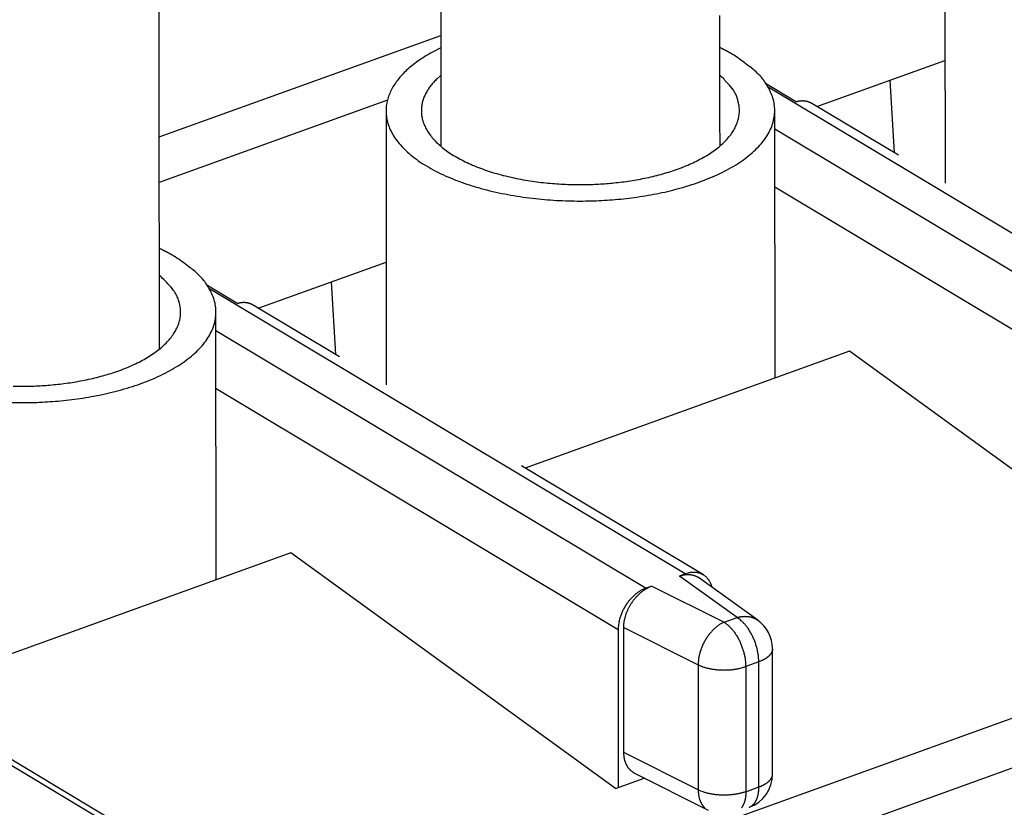
# Model space of a CAD drawing. Extents: x 10 to 415, y 0 to 297.
# Drawn here: x 342 to 349, y 86 to 92 of the extents above; entities that cross this region are included whole.
import ezdxf

# ---------------------------------------------------------------- set-up
doc = ezdxf.new("R2010")
doc.units = 0
doc.linetypes.add('HIDDEN', pattern=[4.5, 1.5, -1.5, 1.5])
for name, color, linetype in [('204', 7, 'CONTINUOUS'), ('205', 7, 'CONTINUOUS'), ('214', 7, 'CONTINUOUS')]:
    doc.layers.add(name, color=color, linetype=linetype)

msp = doc.modelspace()

# ---------------------------------------------------------------- linework, layer by layer
at = {"layer": '204', "color": 3, "linetype": 'CONTINUOUS'}
for p, q in [((348.91542, 92.724317), (348.9174, 90.78538)), ((348.01132, 91.328387), (348.91651, 91.65508)), ((347.64822, 91.493616), (347.86704, 91.362476)), ((348.52706, 91.514521), (348.55755, 91.001036)), ((344.96269, 91.29773), (344.96467, 89.358793)), ((347.71462, 89.406873), (347.71269, 91.300531)), ((344.05859, 89.9018), (344.96378, 90.228493)), ((343.69549, 90.067029), (343.91431, 89.935889)), ((344.57433, 90.087935), (344.60482, 89.574449)), ((343.76189, 87.980286), (343.75996, 89.873944)), ((348.24223, 89.597295), (345.94822, 88.769357)), ((350.53904, 87.930529), (348.24223, 89.597295)), ((342.59243, 84.548861), (356.3084, 89.499118)), ((356.44838, 89.194859), (342.73242, 84.244603)), ((343.22805, 86.1585), (338.66293, 88.894362)), ((343.15081, 86.162643), (338.91187, 88.703022)), ((344.28951, 88.170708), (341.53142, 87.175284)), ((346.58631, 86.503942), (344.28951, 88.170708)), ((347.07904, 88.021413), (347.03876, 88.006874)), ((347.44619, 87.712895), (347.03876, 88.006874)), ((347.59269, 87.694287), (347.17343, 87.996805)), ((346.84263, 87.93609), (346.80235, 87.921552)), ((346.84263, 87.93609), (347.3538, 87.679554)), ((347.3538, 87.679554), (347.44619, 87.712895)), ((346.60494, 87.628877), (346.60608, 86.511075)), ((346.64537, 86.757763), (346.64446, 87.643143)), ((346.64446, 87.643143), (347.17049, 87.379154)), ((347.69731, 86.606422), (347.69641, 87.491794)), ((347.17049, 87.379154), (347.17139, 86.493774)), ((347.59951, 87.399798), (347.50713, 87.366456)), ((347.50713, 87.366456), (347.50803, 86.481076)), ((347.60041, 86.514418), (347.59951, 87.399798)), ((347.17139, 86.493774), (346.64537, 86.757763)), ((346.58631, 86.503942), (346.78904, 86.577109)), ((346.71677, 86.613377), (347.2428, 86.349384)), ((347.50803, 86.481076), (347.60041, 86.514418))]:
    msp.add_line(p, q, dxfattribs=at)
for points in [[(336.98004, 96.39921, 0), (337.13314, 96.307458)], [(345.94437, 98.58866, 0), (346.09745, 98.496919)], [(336.52073, 96.674469, 0), (336.67383, 96.582716)], [(336.01118, 99.253205, -0.00000001), (335.83903, 99.356377, -0.00000002), (335.57387, 99.515284, -0.00000001), (335.22663, 99.723387)], [(351.70184, 94.092059), (351.70163, 94.300221), (351.70142, 94.508384), (351.7012, 94.716547), (351.70099, 94.92471), (351.70078, 95.132873), (351.70057, 95.341035), (351.70036, 95.549198), (351.70014, 95.757361), (351.69993, 95.965524, 0.00000001), (351.69972, 96.173686, 0.00000001), (351.69951, 96.381849), (351.6993, 96.590012), (351.69908, 96.798175), (351.69887, 97.006337), (351.69866, 97.2145), (351.69845, 97.422663), (351.69824, 97.630825)], [(341.07944, 97.723324, 0.00000002), (341.23254, 97.631571, 0.00000002), (341.38564, 97.539817, 0.00000002), (341.53874, 97.448065, 0.00000002), (341.69184, 97.356315, 0.00000002), (341.84494, 97.264559, 0.00000002), (341.99806, 97.172795, 0.00000002), (342.15114, 97.081054), (342.30417, 96.989348, 0.00000001), (342.45735, 96.897548), (342.61076, 96.80561), (342.76355, 96.714043), (342.91542, 96.623024, 0.00000001), (343.06975, 96.530537), (343.22768, 96.435891), (343.37595, 96.347032), (343.51, 96.266698), (343.68215, 96.163527), (343.94731, 96.004619), (344.29456, 95.796516)], [(347.4563, 97.682566, 0.00000002), (347.62846, 97.579394, 0.00000004), (347.89361, 97.420487, 0.00000002), (348.24086, 97.212385)], [(351.69444, 101.35185, 0.00000003), (351.6942, 101.58591, 0.00000005), (351.69383, 101.94643, 0.00000003), (351.69335, 102.41856)], [(346.86173, 98.03889, 0.00000001), (347.01605, 97.946404, 0.00000001), (347.17398, 97.851758, 0.00000001), (347.32226, 97.762899)], [(335.44903, 97.316739, 0.00000001), (335.60213, 97.224986, 0.00000001), (335.75523, 97.133233)], [(351.69739, 98.463478, 0.00000001), (351.69717, 98.671639)], [(344.41334, 99.506195, -0.00000001), (344.56644, 99.414443)], [(351.69696, 98.879794, 0.00000001), (351.69675, 99.087964, 0.00000002), (351.69654, 99.296154)], [(339.56369, 94.85083, -0.00000003), (339.73585, 94.747659, -0.00000006), (340.001, 94.58875, -0.00000003), (340.34825, 94.380647, -0.00000002)], [(338.35786, 95.573482, -0.00000001), (338.51104, 95.481682)], [(351.69633, 99.504289, 0.00000002), (351.69611, 99.712345, 0.00000002), (351.6959, 99.920614, 0.00000002), (351.69569, 100.1292, 0.00000002), (351.69548, 100.33694, 0.00000002), (351.69527, 100.54344)], [(335.14283, 97.500245, 0.00000001), (335.29593, 97.408492)], [(338.66445, 95.389743, -0.00000002), (338.81724, 95.298176, -0.00000002), (338.96912, 95.207157, -0.00000002), (339.12344, 95.11467, -0.00000002), (339.28137, 95.020024, -0.00000002), (339.42965, 94.931165)], [(343.95404, 99.781452, -0.00000002), (344.10714, 99.6897)], [(334.68352, 97.775504, 0.00000002), (334.83662, 97.683751, 0.00000002), (334.98973, 97.591998)], [(337.21701, 98.530557, -0.00000002), (337.06383, 98.622356, -0.00000002), (336.91042, 98.714294, -0.00000002), (336.75763, 98.805861, -0.00000002), (336.60576, 98.89688, -0.00000002), (336.45143, 98.989366, -0.00000002), (336.2935, 99.084013)], [(351.69505, 100.75326, 0.00000003), (351.69483, 100.96799, 0.00000002), (351.69463, 101.16959)], [(342.26993, 100.79073, -0.00000003), (342.42303, 100.69897, -0.00000003), (342.57613, 100.60722, -0.00000003), (342.72923, 100.51547, -0.00000003), (342.88234, 100.42372, -0.00000003), (343.03544, 100.33197, -0.00000002), (343.18854, 100.24021, -0.00000002), (343.34164, 100.14846, -0.00000002), (343.49474, 100.05671, -0.00000002), (343.64784, 99.964957, -0.00000002), (343.80094, 99.873205)], [(334.37732, 97.95901, 0.00000002), (334.53042, 97.867257)], [(347.32444, 92.035192, -0.00000001), (347.32438, 92.096792)], [(341.19755, 96.145046, -0.00000006), (341.04445, 96.236798, -0.00000006), (340.89135, 96.32855, -0.00000006), (340.73825, 96.420302, -0.00000005), (340.58515, 96.512053, -0.00000005), (340.43205, 96.603805, -0.00000005), (340.27895, 96.695557, -0.00000005), (340.12585, 96.78731, -0.00000005), (339.97275, 96.879062, -0.00000005), (339.81965, 96.970814, -0.00000005), (339.66655, 97.062566, -0.00000004), (339.51344, 97.154318, -0.00000004), (339.36034, 97.24607, -0.00000004), (339.20724, 97.337822, -0.00000004), (339.05414, 97.429575, -0.00000004), (338.90104, 97.521327, -0.00000004), (338.74794, 97.613079, -0.00000004), (338.59484, 97.704832, -0.00000003), (338.44174, 97.796584, -0.00000003), (338.28864, 97.888336, -0.00000003), (338.13554, 97.98009, -0.00000003), (337.98244, 98.071841, -0.00000003), (337.82934, 98.163591, -0.00000003), (337.67624, 98.255346, -0.00000003), (337.52312, 98.347111, -0.00000003), (337.37003, 98.438851)], [(340.62014, 97.998582, 0.00000003), (340.77324, 97.906829, 0.00000003), (340.92634, 97.815076)], [(347.32326, 93.197925, -0.00000002), (347.32319, 93.267191, -0.00000004), (347.32308, 93.373877, -0.00000002), (347.32294, 93.513592, -0.00000001)], [(345.34801, 93.449973, 0.00000009), (345.34807, 93.388373, 0.00000009), (345.34813, 93.326773, 0.00000009), (345.34819, 93.265174, 0.00000008), (345.34826, 93.203574, 0.00000008), (345.34832, 93.141974, 0.00000008), (345.34838, 93.080375, 0.00000008), (345.34844, 93.018775, 0.00000008), (345.34851, 92.957175, 0.00000007), (345.34857, 92.895576, 0.00000007), (345.34863, 92.833976, 0.00000007), (345.34869, 92.772376, 0.00000007), (345.34876, 92.710777, 0.00000006), (345.34882, 92.649177, 0.00000006), (345.34888, 92.587577, 0.00000006), (345.34894, 92.525978, 0.00000006), (345.34901, 92.464378, 0.00000005), (345.34907, 92.402778, 0.00000005), (345.34913, 92.341179, 0.00000005), (345.3492, 92.279579, 0.00000005), (345.34926, 92.217979, 0.00000005), (345.34932, 92.156379, 0.00000004), (345.34938, 92.094782, 0.00000004), (345.34945, 92.03318, 0.00000004), (345.34951, 91.971572, 0.00000004), (345.34957, 91.90998, 0.00000003), (345.34963, 91.848412, 0.00000003), (345.3497, 91.786781, 0.00000003), (345.34976, 91.725056, 0.00000003), (345.34982, 91.663581, 0.00000002), (345.34988, 91.602474, 0.00000002), (345.34995, 91.540382, 0.00000002), (345.35001, 91.476839), (345.35007, 91.417182), (345.35013, 91.363249), (345.3502, 91.293983, 0.00000002), (345.35031, 91.187297), (345.35045, 91.047584)], [(338.32363, 99.374879, 0.00000005), (338.47673, 99.283126, 0.00000005), (338.62983, 99.191372, 0.00000005), (338.78293, 99.099619, 0.00000004), (338.93603, 99.007866, 0.00000004), (339.08913, 98.916113, 0.00000004), (339.24223, 98.824359, 0.00000004), (339.39533, 98.732606, 0.00000004), (339.54843, 98.640853, 0.00000004), (339.70153, 98.5491, 0.00000004), (339.85463, 98.457347, 0.00000003), (340.00774, 98.365594, 0.00000003), (340.16084, 98.273841, 0.00000003), (340.31394, 98.182088, 0.00000003), (340.46704, 98.090335)], [(347.32413, 92.343192, -0.00000001), (347.32407, 92.404791)], [(347.32375, 92.712759, -0.00000001), (347.32369, 92.774391, -0.00000001), (347.32363, 92.836116)], [(347.32357, 92.897591, -0.00000001), (347.3235, 92.958698, -0.00000002), (347.32344, 93.020791, -0.00000002), (347.32338, 93.084334)], [(343.36023, 89.612631), (343.36017, 89.67449), (343.3601, 89.736348), (343.36004, 89.798207), (343.35998, 89.860066), (343.35992, 89.921925, 0.00000002), (343.35985, 89.983784, 0.00000002), (343.35979, 90.045643, 0.00000003), (343.35973, 90.107502, 0.00000003), (343.35966, 90.169361, 0.00000004), (343.3596, 90.23122, 0.00000004), (343.35954, 90.293078, 0.00000004), (343.35947, 90.354937, 0.00000005), (343.35941, 90.416796, 0.00000005), (343.35935, 90.478655, 0.00000006), (343.35928, 90.540514, 0.00000006), (343.35922, 90.602373, 0.00000007), (343.35916, 90.664232, 0.00000007), (343.3591, 90.726091, 0.00000007), (343.35903, 90.787949, 0.00000008), (343.35897, 90.849808, 0.00000008), (343.35891, 90.911668, 0.00000009), (343.35884, 90.973526, 0.00000009), (343.35878, 91.035383, 0.0000001), (343.35872, 91.097244, 0.0000001), (343.35865, 91.15911, 0.0000001), (343.35859, 91.220961, 0.00000011), (343.35853, 91.282788, 0.00000011), (343.35846, 91.344679, 0.00000012), (343.3584, 91.406663, 0.00000012), (343.35834, 91.468396, 0.00000012), (343.35827, 91.529761, 0.00000013), (343.35821, 91.592114, 0.00000017), (343.35814, 91.655924, 0.00000013), (343.35808, 91.715831, 0.00000004), (343.35803, 91.769992, 0.00000019), (343.35795, 91.839549, 0.00000035), (343.35784, 91.946683, 0.00000017), (343.3577, 92.086984, 0.00000009)], [(345.34974, 91.74291), (345.2906, 91.712417, 0.01147799), (345.23686, 91.681247, 0.01371723), (345.18874, 91.649324, 0.01532637), (345.14595, 91.617001, 0.01580287), (345.10856, 91.584601, 0.0169946), (345.0759, 91.552101, 0.01789689), (345.04761, 91.519267, 0.01995968), (345.02303, 91.485357, 0.02234747), (345.00198, 91.449602, 0.02417077), (344.9848, 91.412202, 0.0275811), (344.97232, 91.373374, 0.03054634), (344.96479, 91.333319, 0.03289441), (344.96282, 91.292123, 0.03423297), (344.96657, 91.250058, 0.03512252), (344.97667, 91.207351, 0.03442586), (344.99313, 91.164312, 0.03304762), (345.01644, 91.121234, 0.03055276), (345.04643, 91.078448, 0.02803792), (345.08341, 91.036315, 0.02511229), (345.12701, 90.995152, 0.02256229), (345.17732, 90.955356, 0.02004281), (345.23375, 90.917193, 0.01796367), (345.29615, 90.881056, 0.01606108), (345.3638, 90.847132, 0.01449752), (345.43631, 90.815771, 0.01313363), (345.51287, 90.787058, 0.01198751), (345.59293, 90.761268, 0.01102697), (345.67565, 90.738379, 0.01018561), (345.76041, 90.718575, 0.00951543), (345.84643, 90.701734, 0.00889658), (345.93306, 90.68795, 0.0084246), (346.01965, 90.677018, 0.00795133), (346.10556, 90.668951, 0.00764154), (346.19038, 90.663499, 0.00731003), (346.27358, 90.660611, 0.00705831), (346.35464, 90.66, 0.00675302), (346.43305, 90.661568, 0.00669187), (346.50949, 90.665083, 0.00644776), (346.58482, 90.670545, 0.00656558), (346.66052, 90.678062, 0.0068731), (346.73783, 90.687958, 0.00699245), (346.81617, 90.700269, 0.00754496), (346.89475, 90.71521, 0.00805087), (346.97304, 90.732775, 0.00860268), (347.05058, 90.753162, 0.00917843), (347.12676, 90.776295, 0.00999726), (347.20085, 90.802304, 0.01086524), (347.27227, 90.831029, 0.01195083), (347.34021, 90.862514, 0.0131765), (347.40416, 90.896513, 0.01468929), (347.46328, 90.932966, 0.01644733), (347.51719, 90.97155, 0.01851855), (347.56511, 91.012096, 0.02097756), (347.60687, 91.054233, 0.02374086), (347.6418, 91.097701, 0.02684577), (347.66997, 91.142093, 0.02984802), (347.69094, 91.187083, 0.03318769), (347.70492, 91.232334, 0.03608389), (347.71166, 91.277509, 0.03710016), (347.71189, 91.322123, 0.03546791), (347.70567, 91.365775, 0.03691384), (347.69268, 91.408869, 0.03923418), (347.67276, 91.451324, 0.02894894), (347.65037, 91.490438, 0.0132322), (347.62708, 91.525084, 0.03173615), (347.58881, 91.565271, 0.04322498), (347.52029, 91.621391, 0.01926932), (347.4247, 91.691434, 0.01004893)], [(347.4247, 91.691434), (347.42166, 91.693245, 0.00082127), (347.41861, 91.695054, 0.00081143), (347.41554, 91.696862, 0.00080584), (347.41245, 91.698668, 0.00080559), (347.40933, 91.700473, 0.00080316), (347.4062, 91.702276, 0.00080054), (347.40305, 91.704078, 0.00079733), (347.39987, 91.705878, 0.00079529), (347.39667, 91.707676, 0.00079237), (347.39346, 91.709472, 0.00079035), (347.39022, 91.711266, 0.00078719), (347.38696, 91.713059, 0.00078468), (347.38369, 91.714849, 0.00078233), (347.38039, 91.716638, 0.0007817), (347.37707, 91.718424, 0.00077675), (347.37373, 91.720208, 0.0007698), (347.37037, 91.721989, 0.00077387), (347.36698, 91.72377, 0.00078794), (347.36357, 91.72555, 0.00076191), (347.36015, 91.727322, 0.00070832), (347.35674, 91.72908, 0.00078132), (347.35324, 91.730864, 0.00093135), (347.34964, 91.732686, 0.00069986), (347.34624, 91.734395, 0.0002316), (347.34316, 91.735939, 0.00099117), (347.33916, 91.737916, 0.00169489), (347.33293, 91.740951, 0.00081727), (347.32474, 91.744922, 0.00042907)], [(345.34994, 91.548666), (345.32395, 91.525011, 0.01507911), (345.30067, 91.501048, 0.01626593), (345.28027, 91.476835, 0.01837245), (345.26233, 91.451905, 0.02011735), (345.24668, 91.425737, 0.02148417), (345.23354, 91.398467, 0.02429905), (345.22343, 91.370241, 0.02677263), (345.21649, 91.341175, 0.02876329), (345.21309, 91.3113, 0.03012442), (345.21332, 91.280774, 0.03130271), (345.21759, 91.249715, 0.0313356), (345.22592, 91.2183, 0.03081043), (345.23864, 91.186684, 0.02927396), (345.25569, 91.155059, 0.02755124), (345.27734, 91.123623, 0.02525849), (345.3034, 91.092568, 0.02312931), (345.33404, 91.062121, 0.02085025), (345.36896, 91.032458, 0.01889936), (345.40819, 91.00382, 0.0170065), (345.45135, 90.976349, 0.01542744), (345.49834, 90.950279, 0.01397753), (345.54869, 90.925708, 0.012764), (345.6022, 90.902845, 0.01169137), (345.65835, 90.88173, 0.01077355), (345.71684, 90.862535, 0.00999086), (345.77717, 90.845242, 0.0092974), (345.83898, 90.829975, 0.00872795), (345.90179, 90.816661, 0.00819801), (345.96521, 90.805375, 0.0077884), (346.02885, 90.796001, 0.00738685), (346.09233, 90.788568, 0.00708377), (346.15532, 90.782927, 0.00675479), (346.21746, 90.779067, 0.00656566), (346.2786, 90.776829, 0.00635825), (346.33846, 90.776178, 0.00615111), (346.39665, 90.77692, 0.00586753), (346.45285, 90.778993, 0.00594227), (346.50815, 90.782329, 0.0058598), (346.56367, 90.787008, 0.00586816), (346.61982, 90.793091, 0.00622137), (346.6768, 90.800767, 0.00644487), (346.7343, 90.810047, 0.00683317), (346.79196, 90.821067, 0.00720332), (346.84949, 90.833814, 0.00767163), (346.90655, 90.848415, 0.00814065), (346.9628, 90.864821, 0.00876717), (347.01783, 90.883121, 0.00942205), (347.07129, 90.903226, 0.01023963), (347.12271, 90.92518, 0.01113767), (347.17177, 90.948847, 0.01223315), (347.21797, 90.97422, 0.01347317), (347.26107, 91.001119, 0.01493111), (347.30056, 91.029476, 0.01663404), (347.33629, 91.059082, 0.01858256), (347.36782, 91.089816, 0.02077979), (347.39511, 91.121436, 0.02304762), (347.4178, 91.153773, 0.02581225), (347.43594, 91.186627, 0.02873882), (347.44926, 91.219815, 0.03059181), (347.45813, 91.252975, 0.03062608), (347.46245, 91.28585, 0.03406306), (347.46197, 91.318816, 0.03925184), (347.45646, 91.351861, 0.03054938), (347.44857, 91.382628, 0.01366435), (347.43916, 91.41017, 0.03668862), (347.41973, 91.443138, 0.05306631), (347.381, 91.490562, 0.02366923), (347.32494, 91.550677, 0.01216686)], [(347.976, 91.349554), (347.97266, 91.351487, 0.00768435), (347.96926, 91.353311, 0.00779619), (347.96582, 91.355019, 0.00779911), (347.96234, 91.356618, 0.00769802), (347.95882, 91.358102, 0.00762951), (347.95527, 91.359476, 0.00755588), (347.95169, 91.360738, 0.00748413), (347.94807, 91.361891, 0.00738565), (347.94444, 91.362933, 0.00729882), (347.94078, 91.36387, 0.00719139), (347.93709, 91.364697, 0.00709324), (347.9334, 91.365421, 0.00697207), (347.92969, 91.366038, 0.006871), (347.92597, 91.366556, 0.00675558), (347.92224, 91.36697, 0.00663118), (347.9185, 91.367288, 0.00646813), (347.91477, 91.367507, 0.00640133), (347.91103, 91.367631, 0.00637754), (347.90729, 91.36766, 0.00610562), (347.90357, 91.367602, 0.00562646), (347.89988, 91.367459, 0.0060215), (347.89614, 91.367217, 0.0069052), (347.89233, 91.36687, 0.00525844), (347.88876, 91.366494, 0.00204991), (347.88553, 91.366111, 0.00698361), (347.88144, 91.36545, 0.0115197), (347.87519, 91.364219, 0.0056397), (347.86705, 91.362478, 0.00302712)], [(343.47198, 90.26485), (343.4686, 90.266865, 0.00091382), (343.4652, 90.268879, 0.00090164), (343.46177, 90.27089, 0.00089474), (343.45832, 90.2729, 0.00089444), (343.45484, 90.274908, 0.00089143), (343.45134, 90.276914, 0.0008882), (343.44781, 90.278918, 0.00088425), (343.44425, 90.28092, 0.00088174), (343.44067, 90.282919, 0.00087814), (343.43707, 90.284916, 0.00087564), (343.43344, 90.286911, 0.00087178), (343.42978, 90.288903, 0.00086875), (343.4261, 90.290893, 0.00086579), (343.42239, 90.29288, 0.00086485), (343.41866, 90.294865, 0.00085901), (343.4149, 90.296846, 0.00085106), (343.41111, 90.298823, 0.00085525), (343.4073, 90.3008, 0.00087061), (343.40345, 90.302776, 0.00084142), (343.3996, 90.304742, 0.00078187), (343.39574, 90.306693, 0.0008624), (343.39179, 90.308671, 0.00102801), (343.38772, 90.310691, 0.00077168), (343.38388, 90.312586, 0.00025436), (343.38039, 90.314297, 0.00109335), (343.37586, 90.316487, 0.0018684), (343.3688, 90.319848, 0.00089963), (343.35951, 90.324242, 0.00047186)], [(342.31262, 89.234206, 0.00710534), (342.39414, 89.233372, 0.00680729), (342.47307, 89.234753, 0.00672066), (342.54993, 89.238099, 0.00645482), (342.62544, 89.243392, 0.00658923), (342.70121, 89.25074, 0.0068728), (342.77865, 89.260463, 0.0069674), (342.85718, 89.272604, 0.0075294), (342.93597, 89.28738, 0.00803812), (343.01452, 89.304788, 0.0085828), (343.09236, 89.32503, 0.00915221), (343.16888, 89.348033, 0.0099684), (343.24334, 89.373927, 0.01083144), (343.31515, 89.402557, 0.01191146), (343.38352, 89.433969, 0.01312998), (343.4479, 89.467919, 0.01463681), (343.50747, 89.504347, 0.01638726), (343.56183, 89.542932, 0.01845295), (343.6102, 89.583505, 0.02090662), (343.65238, 89.625692, 0.02367016), (343.68772, 89.669234, 0.02678095), (343.71626, 89.71372, 0.02980083), (343.73756, 89.758822, 0.03317006), (343.75183, 89.8042, 0.03610908), (343.75882, 89.849513, 0.03717612), (343.75925, 89.894273, 0.03558298), (343.75319, 89.938073, 0.03706653), (343.74031, 89.98132, 0.03941897), (343.72046, 90.023927, 0.02909793), (343.69809, 90.063182, 0.01330876), (343.67481, 90.097954, 0.03188807), (343.63649, 90.138281, 0.0434088), (343.56781, 90.194584, 0.0193448), (343.47198, 90.26485, 0.01008654)], [(342.32496, 89.350264, 0.00644206), (342.38558, 89.349592, 0.00622858), (342.44448, 89.350347, 0.00593542), (342.50135, 89.352465, 0.00601696), (342.55731, 89.355879, 0.00593897), (342.61355, 89.360674, 0.00594414), (342.67044, 89.366914, 0.00631192), (342.72817, 89.37479, 0.00654891), (342.7864, 89.384317, 0.00694705), (342.84478, 89.395632, 0.00732876), (342.90299, 89.408722, 0.00781621), (342.96068, 89.423717, 0.00830585), (343.0175, 89.440564, 0.00895805), (343.073, 89.459353, 0.0096432), (343.12684, 89.479987, 0.01049898), (343.17852, 89.502509, 0.01144317), (343.22772, 89.526774, 0.01259424), (343.27391, 89.552769, 0.01390286), (343.31685, 89.580302, 0.01543982), (343.35602, 89.6093, 0.01723948), (343.39128, 89.63954, 0.01929118), (343.42216, 89.670892, 0.02160474), (343.44865, 89.703104, 0.02397148), (343.4704, 89.735994, 0.02682629), (343.48747, 89.769357, 0.02978145), (343.49959, 89.802997, 0.03156514), (343.50716, 89.836552, 0.03141007), (343.51011, 89.869754, 0.03461595), (343.50817, 89.902975, 0.03941893), (343.50113, 89.936197, 0.03040566), (343.49178, 89.967085, 0.01362521), (343.48102, 89.994696, 0.03599485), (343.45995, 90.027609, 0.05148705), (343.41882, 90.074774, 0.02291717), (343.3597, 90.134443, 0.01179537)], [(344.02328, 89.92297), (344.01993, 89.924903, 0.00768357), (344.01654, 89.926727, 0.00779524), (344.0131, 89.928435, 0.00779798), (344.00962, 89.930033, 0.00769674), (344.0061, 89.931517, 0.00762809), (344.00255, 89.932891, 0.00755433), (343.99896, 89.934153, 0.00748245), (343.99535, 89.935306, 0.00738387), (343.99171, 89.936348, 0.00729695), (343.98805, 89.937284, 0.00718943), (343.98437, 89.938111, 0.00709121), (343.98067, 89.938835, 0.00696999), (343.97696, 89.939453, 0.00686886), (343.97324, 89.93997, 0.00675341), (343.96951, 89.940385, 0.00662898), (343.96577, 89.940702, 0.00646593), (343.96204, 89.940921, 0.00639911), (343.9583, 89.941046, 0.00637529), (343.95456, 89.941075, 0.00610343), (343.95084, 89.941017, 0.00562442), (343.94714, 89.940873, 0.0060193), (343.9434, 89.940632, 0.00690266), (343.93959, 89.940285, 0.00525649), (343.93602, 89.939909, 0.00204915), (343.93279, 89.939526, 0.00698102), (343.9287, 89.938865, 0.01151544), (343.92245, 89.937635, 0.00563763), (343.91431, 89.935894, 0.00302602)], [(347.03874, 88.006872), (347.0427, 88.008254, -0.00500245), (347.04664, 88.009542, -0.00513465), (347.05057, 88.010733, -0.0052274), (347.05448, 88.011831, -0.00526609), (347.05836, 88.012833, -0.0053267), (347.06224, 88.013744, -0.00538687), (347.06609, 88.01456, -0.0054529), (347.06992, 88.015287, -0.00550483), (347.07373, 88.015919, -0.00556612), (347.07752, 88.016463, -0.00561665), (347.08128, 88.016915, -0.00567502), (347.08503, 88.017279, -0.0057218), (347.08875, 88.017553, -0.00577607), (347.09244, 88.01774, -0.00581901), (347.09611, 88.017837, -0.0058688), (347.09976, 88.01785, -0.00590741), (347.10338, 88.017774, -0.00595203), (347.10697, 88.017614, -0.00598552), (347.11053, 88.017367, -0.006025), (347.11407, 88.017038, -0.00605431), (347.11758, 88.016623, -0.00608641), (347.12105, 88.016126, -0.00610637), (347.1245, 88.015546, -0.00613743), (347.12792, 88.014885, -0.00616514), (347.1313, 88.01414, -0.00617095), (347.13465, 88.013317, -0.00614566), (347.13797, 88.012413, -0.00621073), (347.14126, 88.01143, -0.00633887), (347.14451, 88.010363, -0.006171), (347.14772, 88.009227, -0.00576918), (347.15088, 88.008023, -0.00635409), (347.15405, 88.006714, -0.00755129), (347.15724, 88.005284, -0.0057478), (347.16022, 88.003896, -0.00201032), (347.1629, 88.002604, -0.00804903), (347.16624, 88.000778, -0.01379671), (347.17128, 87.997753, -0.00673368), (347.1778, 87.993662, -0.00356522)], [(347.26985, 87.927233), (347.26745, 87.935411, 0.01205911), (347.26468, 87.943405, 0.01211808), (347.26153, 87.951211, 0.01238368), (347.25802, 87.958807, 0.01304006), (347.25412, 87.966146, 0.0135756), (347.24986, 87.973213, 0.01401865), (347.24523, 87.97997, 0.01443646), (347.24025, 87.986405, 0.01487246), (347.23492, 87.992479, 0.01523928), (347.22927, 87.998185, 0.01555296), (347.22329, 88.003488, 0.01579222), (347.21702, 88.008387, 0.01595713), (347.21046, 88.012848, 0.01605908), (347.20364, 88.016876, 0.01608112), (347.19659, 88.020444, 0.01598028), (347.18932, 88.023564, 0.01573468), (347.18187, 88.026213, 0.01561786), (347.17424, 88.028405, 0.01554559), (347.16647, 88.030122, 0.01484275), (347.15861, 88.0314, 0.01363307), (347.15071, 88.032232, 0.01435986), (347.14263, 88.032593, 0.01610549), (347.13433, 88.032456, 0.01221553), (347.1265, 88.032064, 0.00506052), (347.11941, 88.031489, 0.01556383), (347.11042, 88.029929, 0.02474048), (347.09678, 88.026508, 0.01196633), (347.07904, 88.021412, 0.00639957)], [(346.80235, 87.921556), (346.79293, 87.917912, 0.01248388), (346.78339, 87.913692, 0.01145396), (346.77371, 87.908874, 0.01091515), (346.76394, 87.903472, 0.0110282), (346.75412, 87.897448, 0.01088685), (346.74429, 87.890828, 0.01070347), (346.73449, 87.883591, 0.01048416), (346.72477, 87.875771, 0.01038336), (346.71516, 87.867358, 0.01021729), (346.70573, 87.858397, 0.01011299), (346.69651, 87.848891, 0.00997242), (346.68754, 87.838895, 0.00988638), (346.67889, 87.828426, 0.00979105), (346.67058, 87.817545, 0.00974118), (346.66267, 87.806281, 0.00966121), (346.65518, 87.794703, 0.00957618), (346.64815, 87.782854, 0.00961596), (346.6416, 87.770784, 0.0097498), (346.63558, 87.758538, 0.00955083), (346.63008, 87.746237, 0.00904241), (346.62513, 87.733957, 0.00982767), (346.62072, 87.721518, 0.01146002), (346.61688, 87.708893, 0.00919156), (346.6136, 87.697061, 0.00405461), (346.61093, 87.686396, 0.0123251), (346.60867, 87.673258, 0.02149774), (346.60667, 87.653835, 0.01151452), (346.60494, 87.628879, 0.00647973)], [(346.64445, 87.643134), (346.64462, 87.652209, -0.00890861), (346.64511, 87.661312, -0.00891009), (346.64593, 87.670447, -0.00873099), (346.64707, 87.679601, -0.00840715), (346.64852, 87.688763, -0.00815932), (346.65027, 87.697922, -0.00794491), (346.65233, 87.707068, -0.00774791), (346.65468, 87.716192, -0.00754902), (346.65731, 87.725284, -0.00737895), (346.66022, 87.734333, -0.00721725), (346.6634, 87.743329, -0.00707987), (346.66684, 87.752263, -0.0069507), (346.67055, 87.761123, -0.00684466), (346.6745, 87.769902, -0.00674848), (346.6787, 87.778586, -0.00667363), (346.68313, 87.78717, -0.00660987), (346.6878, 87.795638, -0.00656564), (346.69268, 87.803985, -0.00653358), (346.69778, 87.812197, -0.0065204), (346.70309, 87.820268, -0.00652155), (346.70861, 87.828183, -0.00653747), (346.71431, 87.835938, -0.00656653), (346.72021, 87.843516, -0.00661971), (346.72629, 87.850914, -0.0066977), (346.73255, 87.858115, -0.00676119), (346.73896, 87.865116, -0.00681649), (346.74554, 87.871898, -0.00699161), (346.75228, 87.878464, -0.00728075), (346.75918, 87.884796, -0.00721341), (346.76619, 87.890877, -0.00686168), (346.77328, 87.896678, -0.007793), (346.78063, 87.902274, -0.00965168), (346.78828, 87.907666, -0.00746487), (346.79555, 87.912575, -0.00237476), (346.80217, 87.916881, -0.01108488), (346.81089, 87.921699, -0.02039863), (346.82456, 87.928177, -0.01030114), (346.84262, 87.936096, -0.00547182)], [(347.44617, 87.712888), (347.45107, 87.714296, -0.00586833), (347.456, 87.715594, -0.00578001), (347.46097, 87.716777, -0.00582055), (347.46598, 87.717846, -0.00602982), (347.47102, 87.71879, -0.00618222), (347.47609, 87.719611, -0.00631835), (347.48119, 87.7203, -0.0064476), (347.4863, 87.720857, -0.00660856), (347.49143, 87.721275, -0.00675007), (347.49656, 87.721554, -0.00690937), (347.5017, 87.721686, -0.0070495), (347.50684, 87.721674, -0.00720578), (347.51197, 87.721508, -0.00735384), (347.51709, 87.721193, -0.00752602), (347.5222, 87.720719, -0.00764659), (347.52728, 87.720091, -0.00774947), (347.53232, 87.719301, -0.00795433), (347.53734, 87.718351, -0.00826974), (347.54233, 87.717231, -0.00815413), (347.54725, 87.715963, -0.0077201), (347.55209, 87.714544, -0.00865252), (347.55694, 87.71292, -0.01049316), (347.56182, 87.711063, -0.00803175), (347.56638, 87.709223, -0.00272496), (347.57046, 87.707477, -0.01151746), (347.57551, 87.704876, -0.02013246), (347.58302, 87.70041, -0.00988351), (347.59269, 87.694285, -0.00521421)], [(347.59951, 87.399803), (347.59933, 87.410452, 0.00868581), (347.59878, 87.421461, 0.00794288), (347.59785, 87.432849, 0.00756163), (347.59655, 87.44457, 0.00764789), (347.59482, 87.456599, 0.0075737), (347.59269, 87.468884, 0.00748271), (347.59012, 87.481397, 0.00738042), (347.58712, 87.49408, 0.00737066), (347.58369, 87.506889, 0.00732844), (347.57984, 87.519767, 0.00733737), (347.57556, 87.532658, 0.00733365), (347.57087, 87.545506, 0.00737528), (347.56578, 87.558247, 0.00742454), (347.56032, 87.570828, 0.00751323), (347.5545, 87.583183, 0.00759473), (347.54836, 87.595263, 0.00767523), (347.54191, 87.607, 0.00787411), (347.53519, 87.618366, 0.00816115), (347.52822, 87.629298, 0.00819026), (347.52108, 87.639747, 0.00793622), (347.51382, 87.649644, 0.008844), (347.50631, 87.659088, 0.01061378), (347.49854, 87.668068, 0.00878547), (347.49117, 87.676163, 0.00394856), (347.48446, 87.683187, 0.01221983), (347.47594, 87.690836, 0.02250944), (347.463, 87.700845, 0.01269369), (347.44617, 87.712888, 0.00732695)], [(347.3538, 87.679555), (347.34506, 87.675543, 0.01276934), (347.33619, 87.67095, 0.01162446), (347.32721, 87.665754, 0.01099309), (347.31813, 87.65997, 0.01102617), (347.30901, 87.653562, 0.01080261), (347.29989, 87.646558, 0.01054583), (347.29079, 87.638938, 0.01025672), (347.28175, 87.630738, 0.01009194), (347.27284, 87.621949, 0.00986609), (347.26407, 87.612619, 0.00970774), (347.25551, 87.602753, 0.00951726), (347.24719, 87.592407, 0.00938601), (347.23915, 87.5816, 0.00924853), (347.23144, 87.570394, 0.00916025), (347.22409, 87.55882, 0.00904626), (347.21713, 87.546949, 0.00893358), (347.21061, 87.534825, 0.00893991), (347.20453, 87.522499, 0.00903785), (347.19893, 87.510017, 0.00883026), (347.19382, 87.497501, 0.00834354), (347.18923, 87.485028, 0.00905318), (347.18514, 87.472415, 0.010543), (347.18156, 87.45964, 0.00844929), (347.17852, 87.447679, 0.0037265), (347.17604, 87.436909, 0.01132795), (347.17394, 87.423683, 0.01978163), (347.17209, 87.404181, 0.01062289), (347.17048, 87.379157, 0.00598883)], [(347.3538, 87.679555), (347.3611, 87.674938, -0.01321612), (347.36849, 87.669732, -0.01180293), (347.37599, 87.663914, -0.01095924), (347.38356, 87.657502, -0.01080606), (347.39117, 87.650463, -0.01040456), (347.3988, 87.642827, -0.00999728), (347.40639, 87.634577, -0.00957245), (347.41394, 87.625751, -0.00928647), (347.42138, 87.616345, -0.00895376), (347.42871, 87.606408, -0.00870146), (347.43586, 87.595949, -0.00842877), (347.44281, 87.585026, -0.0082244), (347.44953, 87.573662, -0.00802143), (347.45598, 87.561921, -0.00787384), (347.46213, 87.549838, -0.00770996), (347.46795, 87.537484, -0.00755841), (347.47341, 87.524908, -0.00751249), (347.4785, 87.51216, -0.00755085), (347.48318, 87.499289, -0.00733894), (347.48747, 87.486419, -0.00690647), (347.49131, 87.473626, -0.0074683), (347.49475, 87.46073, -0.00867241), (347.49775, 87.447705, -0.00693644), (347.50031, 87.435533, -0.0030573), (347.5024, 87.42459, -0.00929121), (347.50417, 87.411217, -0.01624417), (347.50576, 87.391585, -0.00875655), (347.50714, 87.366446, -0.0049508)], [(347.69642, 87.491794), (347.6963, 87.488141, -0.01690574), (347.69593, 87.484487, -0.01674286), (347.69531, 87.480832, -0.01645833), (347.69445, 87.477182, -0.01619022), (347.69333, 87.473545, -0.01577952), (347.69197, 87.469925, -0.01527272), (347.69036, 87.466328, -0.01468849), (347.68852, 87.462758, -0.01409038), (347.68643, 87.459223, -0.01344468), (347.68411, 87.455724, -0.01280098), (347.68156, 87.452271, -0.0121418), (347.67878, 87.448864, -0.01150358), (347.67579, 87.445511, -0.01088708), (347.67259, 87.442214, -0.0103092), (347.66918, 87.43898, -0.00972076), (347.66557, 87.43581, -0.00914041), (347.66178, 87.432711, -0.00870533), (347.65781, 87.42968, -0.00836984), (347.65365, 87.426723, -0.00772711), (347.64936, 87.423851, -0.00690329), (347.64495, 87.421074, -0.00715185), (347.6403, 87.418345, -0.00792213), (347.6354, 87.415654, -0.00584535), (347.63071, 87.413177, -0.00226845), (347.62641, 87.41098, -0.0074836), (347.62066, 87.40836, -0.0117787), (347.61157, 87.404587, -0.00557227), (347.59951, 87.399803, -0.00294486)], [(347.17048, 87.379157), (347.17839, 87.375363, 0.00947472), (347.18678, 87.371694, 0.0085229), (347.19569, 87.368153, 0.0079478), (347.20507, 87.364755, 0.00783476), (347.21494, 87.361532, 0.00757242), (347.22525, 87.358494, 0.00731199), (347.23601, 87.355668, 0.00704694), (347.24715, 87.353062, 0.0068769), (347.25868, 87.350703, 0.00668103), (347.27054, 87.348597, 0.00653946), (347.2827, 87.346768, 0.0063878), (347.29511, 87.345218, 0.0062819), (347.30773, 87.343967, 0.00618098), (347.3205, 87.343013, 0.00611821), (347.33339, 87.342374, 0.00604447), (347.34632, 87.342038, 0.00597598), (347.35926, 87.34202, 0.00599454), (347.37216, 87.342309, 0.00608186), (347.38497, 87.342914, 0.00596167), (347.3976, 87.3438, 0.00565229), (347.40997, 87.344964, 0.00617802), (347.42225, 87.346451, 0.0072668), (347.43447, 87.348282, 0.00584598), (347.44578, 87.350168, 0.00253708), (347.45587, 87.352012, 0.00797248), (347.46791, 87.354832, 0.0142045), (347.48521, 87.359718, 0.00773008), (347.50714, 87.366446, 0.00438308)], [(346.7234, 86.610057), (346.71989, 86.611997, -0.00737187), (346.71644, 86.614035, -0.00739649), (346.71306, 86.616176, -0.00740375), (346.70974, 86.618415, -0.00740433), (346.70649, 86.620753, -0.00740263), (346.70331, 86.623188, -0.00739659), (346.7002, 86.625721, -0.00738471), (346.69716, 86.628348, -0.00737125), (346.69419, 86.631071, -0.00735087), (346.69129, 86.633887, -0.00732952), (346.68848, 86.636798, -0.0073003), (346.68573, 86.6398, -0.00727183), (346.68307, 86.642894, -0.00723444), (346.68048, 86.646077, -0.00719909), (346.67798, 86.649352, -0.00715407), (346.67555, 86.652714, -0.00711259), (346.67321, 86.656165, -0.00706042), (346.67095, 86.659702, -0.0070129), (346.66878, 86.663327, -0.00695498), (346.6667, 86.667035, -0.00690381), (346.6647, 86.670829, -0.00683848), (346.6628, 86.674705, -0.00677826), (346.66098, 86.678665, -0.00671477), (346.65926, 86.682706, -0.00666704), (346.65763, 86.686829, -0.00657682), (346.6561, 86.69103, -0.00647207), (346.65466, 86.695309, -0.00645567), (346.65332, 86.69967, -0.00652477), (346.65208, 86.704118, -0.00625118), (346.65094, 86.70862, -0.00576008), (346.64991, 86.713168, -0.00630844), (346.64897, 86.717872, -0.00746303), (346.64814, 86.722773, -0.00552399), (346.64741, 86.727419, -0.00176933), (346.64681, 86.731655, -0.00777823), (346.64629, 86.737254, -0.01305569), (346.6458, 86.746081, -0.00614019), (346.64536, 86.757762, -0.00317585)], [(347.60041, 86.514406), (347.60581, 86.516412, 0.00480124), (347.61114, 86.518507, 0.00480182), (347.6164, 86.520693, 0.00492408), (347.62157, 86.522968, 0.00521382), (347.62664, 86.525334, 0.00547143), (347.63162, 86.527787, 0.0057238), (347.63647, 86.530329, 0.00599265), (347.64121, 86.532956, 0.00630724), (347.64581, 86.53567, 0.00663158), (347.65026, 86.538464, 0.00698993), (347.65457, 86.541341, 0.00736412), (347.65871, 86.544295, 0.00777359), (347.66268, 86.547325, 0.00821595), (347.66648, 86.550426, 0.00870509), (347.67008, 86.553598, 0.00918553), (347.67349, 86.556832, 0.00965916), (347.67669, 86.560128, 0.01030812), (347.67969, 86.563484, 0.01112771), (347.68246, 86.566899, 0.01144206), (347.68501, 86.570346, 0.01125777), (347.68733, 86.573815, 0.01305072), (347.68942, 86.577381, 0.01640781), (347.69127, 86.581066, 0.0131731), (347.69287, 86.584549, 0.0047697), (347.6942, 86.587716, 0.01940254), (347.69535, 86.591808, 0.03561823), (347.69639, 86.59813, 0.01819363), (347.69732, 86.606422, 0.0097489)], [(347.53094, 86.370574), (347.5353, 86.372305, 0.01544939), (347.53957, 86.374303, 0.01532125), (347.54373, 86.376581, 0.01512012), (347.54779, 86.379125, 0.01498222), (347.55173, 86.381942, 0.0147237), (347.55554, 86.385018, 0.01437466), (347.55923, 86.388357, 0.01396197), (347.56278, 86.391942, 0.01353191), (347.56618, 86.395779, 0.01305448), (347.56944, 86.399847, 0.0125622), (347.57254, 86.404149, 0.01204843), (347.57549, 86.408665, 0.0115345), (347.57827, 86.413394, 0.01103336), (347.58089, 86.418319, 0.01054934), (347.58335, 86.423435, 0.01004713), (347.58564, 86.428723, 0.0095319), (347.58776, 86.434175, 0.0091587), (347.58971, 86.439783, 0.00887319), (347.59149, 86.445542, 0.00826425), (347.5931, 86.451401, 0.00744082), (347.59454, 86.457337, 0.00774999), (347.59582, 86.463477, 0.00862789), (347.59694, 86.46986, 0.0064366), (347.59789, 86.475911, 0.00255254), (347.59866, 86.481428, 0.00825668), (347.59932, 86.488605, 0.01312544), (347.59991, 86.499752, 0.00629735), (347.60041, 86.514406, 0.00335464)], [(347.17139, 86.493784), (347.17146, 86.48776, 0.00597967), (347.17168, 86.48174, 0.00590308), (347.17204, 86.475724, 0.00597992), (347.17254, 86.469721, 0.00626385), (347.17321, 86.463743, 0.00648791), (347.17402, 86.457797, 0.00669629), (347.175, 86.451893, 0.00690489), (347.17614, 86.446039, 0.00715752), (347.17744, 86.440247, 0.00739631), (347.17891, 86.434524, 0.00766157), (347.18056, 86.428883, 0.00791489), (347.18237, 86.42333, 0.00819281), (347.18435, 86.41788, 0.00847128), (347.1865, 86.412538, 0.00878208), (347.18883, 86.407319, 0.00904475), (347.19133, 86.402227, 0.00928736), (347.194, 86.397279, 0.00965873), (347.19684, 86.392475, 0.01016495), (347.19986, 86.387828, 0.01016321), (347.20302, 86.383355, 0.00974664), (347.20631, 86.379076, 0.01102007), (347.20983, 86.374936, 0.01347969), (347.21362, 86.370932, 0.01049072), (347.21727, 86.367281, 0.00370067)], [(347.50804, 86.481074), (347.4989, 86.477923, -0.00779016), (347.48931, 86.474933, -0.00710068), (347.47928, 86.472107, -0.00671015), (347.46881, 86.469458, -0.00670107), (347.45794, 86.467017, -0.006567), (347.44669, 86.464793, -0.00642632), (347.43508, 86.462811, -0.00628005), (347.42315, 86.461076, -0.00621084), (347.41094, 86.459614, -0.00611855), (347.3985, 86.458425, -0.00606932), (347.38585, 86.457533, -0.00601146), (347.37306, 86.456933, -0.00599087), (347.36017, 86.456646, -0.00597678), (347.34723, 86.456663, -0.00599509), (347.33429, 86.456998, -0.00600532), (347.32141, 86.457638, -0.00601618), (347.30864, 86.45859, -0.00611851), (347.29601, 86.459842, -0.00629128), (347.28359, 86.4614, -0.00625397), (347.27144, 86.463222, -0.00600608), (347.25965, 86.465299, -0.00665275), (347.24806, 86.467687, -0.00794165), (347.23665, 86.47041, -0.00648928), (347.22615, 86.47312, -0.00284144), (347.21686, 86.475696, -0.00900394), (347.20598, 86.479381, -0.01645031), (347.19063, 86.485501, -0.00915812), (347.17139, 86.493784, -0.00524969)], [(347.50804, 86.481074), (347.50798, 86.474595, -0.00539625), (347.50778, 86.468135, -0.00534563), (347.50745, 86.461692, -0.00544571), (347.50697, 86.455278, -0.00575306), (347.50634, 86.448908, -0.00601073), (347.50556, 86.442591, -0.00625858), (347.50462, 86.436342, -0.00651685), (347.50353, 86.430169, -0.00682678), (347.50227, 86.424089, -0.00713622), (347.50085, 86.41811, -0.00748137), (347.49927, 86.412248, -0.00783143), (347.49752, 86.406512, -0.00821737), (347.49561, 86.40092, -0.008624), (347.49353, 86.395477, -0.00907607), (347.49128, 86.390203, -0.00950333), (347.48887, 86.385103, -0.00991986), (347.48629, 86.380195, -0.01049797), (347.48356, 86.375482, -0.01123867), (347.48065, 86.37098, -0.01145385), (347.47761, 86.366701, -0.01118123)]]:
    msp.add_lwpolyline(points, format="xyb", dxfattribs=at)
msp.add_lwpolyline([(347.32545, 91.049596), (347.32539, 91.111195), (347.32532, 91.172795), (347.32526, 91.234395), (347.3252, 91.295995), (347.32513, 91.357594), (347.32507, 91.419194), (347.32501, 91.480794), (347.32495, 91.542394), (347.32488, 91.603993), (347.32482, 91.665593), (347.32476, 91.727193), (347.3247, 91.788793), (347.32463, 91.850393), (347.32457, 91.911992), (347.32451, 91.973592)], dxfattribs=at)
for centre, start, end in [((347.44641, 87.49155), 0.0583604, 54.660649), ((347.44731, 86.60617), 289.54615, 360.05836)]:
    msp.add_arc(centre, 0.25, start, end, dxfattribs=at)
at = {"layer": '205', "color": 3, "linetype": 'HIDDEN'}
for p, q in [((351.16051, 89.441094), (347.976, 91.349553)), ((347.20778, 88.014508), (344.02328, 89.922963))]:
    msp.add_line(p, q, dxfattribs=at)
at = {"layer": '214', "color": 3, "linetype": 'CONTINUOUS'}
for p, q in [((343.3587, 91.113035), (345.34965, 91.831592)), ((351.03177, 89.448), (347.66623, 91.464953)), ((344.97215, 91.37286), (343.35903, 90.790668)), ((347.71282, 91.171347), (350.75508, 89.348138)), ((347.71324, 90.760114), (350.55766, 89.055464)), ((347.07904, 88.021413), (343.7135, 90.038366)), ((343.7601, 89.74476), (346.80235, 87.921552)), ((343.76051, 89.333528), (346.60494, 87.628877))]:
    msp.add_line(p, q, dxfattribs=at)

doc.saveas('drawing.dxf')
